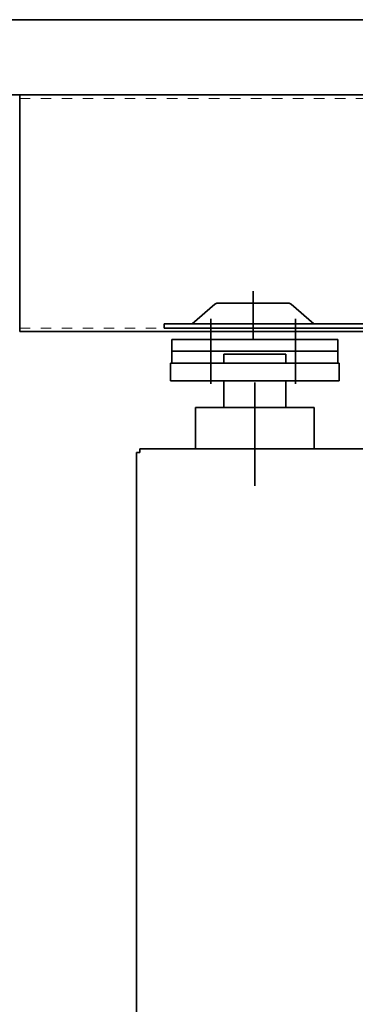
# Model space of a CAD drawing. Extents: x 10 to 277, y -241 to -29.
# Drawn here: x 25 to 28, y -184 to -175 of the extents above; entities that cross this region are included whole.
import ezdxf

# ---------------------------------------------------------------- set-up
doc = ezdxf.new("R2010")
doc.units = 0
doc.header["$MEASUREMENT"] = 0
doc.linetypes.add('AI-Linetype-530', pattern=[0.174856, 0.087428, -0.087428])
doc.linetypes.add('AI-Linetype-531', pattern=[0.174856, 0.087428, -0.087428])
doc.layers.add('Layer 1', color=7, linetype='Continuous')

# ---------------------------------------------------------------- blocks, each defined once
blk = doc.blocks.new('block 3590')
at = {"layer": 'Layer 1', "color": 7, "lineweight": 35, "true_color": 0xffffff}
blk.add_lwpolyline([(25.9588, -178.8689), (25.9249, -178.8689)], dxfattribs=at)
blk = doc.blocks.new('block 3591')
at = {"layer": 'Layer 1', "color": 7, "lineweight": 35, "true_color": 0xffffff}
blk.add_lwpolyline([(25.9588, -178.8351), (25.9588, -178.8689)], dxfattribs=at)
blk = doc.blocks.new('block 4007')
at = {"layer": 'Layer 1', "color": 7, "lineweight": 35, "true_color": 0xffffff}
blk.add_lwpolyline([(27.0519, -178.4407), (27.6153, -178.4407)], dxfattribs=at)
blk = doc.blocks.new('block 4008')
at = {"layer": 'Layer 1', "color": 7, "lineweight": 35, "true_color": 0xffffff}
blk.add_lwpolyline([(27.6153, -178.4407), (27.6153, -178.8351)], dxfattribs=at)
blk = doc.blocks.new('block 4009')
at = {"layer": 'Layer 1', "color": 7, "lineweight": 35, "true_color": 0xffffff}
blk.add_lwpolyline([(27.6153, -178.8351), (27.0519, -178.8351)], dxfattribs=at)
blk = doc.blocks.new('block 4010')
at = {"layer": 'Layer 1', "color": 7, "lineweight": 35, "true_color": 0xffffff}
blk.add_lwpolyline([(27.0519, -178.2028), (27.0519, -179.1882)], dxfattribs=at)
blk = doc.blocks.new('block 4011')
at = {"layer": 'Layer 1', "color": 7, "lineweight": 35, "true_color": 0xffffff}
blk.add_lwpolyline([(27.0519, -178.4407), (26.4884, -178.4407)], dxfattribs=at)
blk = doc.blocks.new('block 4012')
at = {"layer": 'Layer 1', "color": 7, "lineweight": 35, "true_color": 0xffffff}
blk.add_lwpolyline([(26.4884, -178.8351), (27.0519, -178.8351)], dxfattribs=at)
blk = doc.blocks.new('block 4013')
at = {"layer": 'Layer 1', "color": 7, "lineweight": 35, "true_color": 0xffffff}
blk.add_lwpolyline([(26.4884, -178.4407), (26.4884, -178.8351)], dxfattribs=at)
blk = doc.blocks.new('block 4305')
at = {"layer": 'Layer 1', "color": 7, "lineweight": 35, "true_color": 0xffffff}
blk.add_lwpolyline([(28.4267, -178.8351), (25.9588, -178.8351)], dxfattribs=at)
blk = doc.blocks.new('block 4306')
at = {"layer": 'Layer 1', "color": 7, "lineweight": 35, "true_color": 0xffffff}
blk.add_lwpolyline([(25.9249, -218.0744), (25.9249, -178.8689)], dxfattribs=at)
blk = doc.blocks.new('block 4308')
at = {"layer": 'Layer 1', "color": 7, "lineweight": 35, "true_color": 0xffffff}
blk.add_lwpolyline([(26.2489, -178.0181), (27.8548, -178.0181)], dxfattribs=at)
blk = doc.blocks.new('block 4309')
at = {"layer": 'Layer 1', "color": 7, "lineweight": 35, "true_color": 0xffffff}
blk.add_lwpolyline([(27.8548, -178.0181), (27.8548, -178.1871)], dxfattribs=at)
blk = doc.blocks.new('block 4310')
at = {"layer": 'Layer 1', "color": 7, "lineweight": 35, "true_color": 0xffffff}
blk.add_lwpolyline([(27.8548, -178.1871), (26.2489, -178.1871)], dxfattribs=at)
blk = doc.blocks.new('block 4311')
at = {"layer": 'Layer 1', "color": 7, "lineweight": 35, "true_color": 0xffffff}
blk.add_lwpolyline([(26.2489, -178.1871), (26.2489, -178.0181)], dxfattribs=at)
blk = doc.blocks.new('block 4312')
at = {"layer": 'Layer 1', "color": 7, "lineweight": 35, "true_color": 0xffffff}
blk.add_lwpolyline([(27.3477, -178.4407), (27.3477, -178.1871)], dxfattribs=at)
blk = doc.blocks.new('block 4313')
at = {"layer": 'Layer 1', "color": 7, "lineweight": 35, "true_color": 0xffffff}
blk.add_lwpolyline([(26.756, -178.4407), (26.756, -178.1871)], dxfattribs=at)
blk = doc.blocks.new('block 4314')
at = {"layer": 'Layer 1', "color": 7, "lineweight": 35, "true_color": 0xffffff}
blk.add_lwpolyline([(27.3477, -178.0181), (27.3477, -177.9335)], dxfattribs=at)
blk = doc.blocks.new('block 4315')
at = {"layer": 'Layer 1', "color": 7, "lineweight": 35, "true_color": 0xffffff}
blk.add_lwpolyline([(27.3477, -177.9335), (26.756, -177.9335)], dxfattribs=at)
blk = doc.blocks.new('block 4316')
at = {"layer": 'Layer 1', "color": 7, "lineweight": 35, "true_color": 0xffffff}
blk.add_lwpolyline([(26.756, -177.9335), (26.756, -178.0181)], dxfattribs=at)
blk = doc.blocks.new('block 4317')
at = {"layer": 'Layer 1', "color": 7, "lineweight": 35, "true_color": 0xffffff}
blk.add_lwpolyline([(26.6349, -177.7526), (26.6349, -178.2146)], dxfattribs=at)
blk = doc.blocks.new('block 4318')
at = {"layer": 'Layer 1', "color": 7, "lineweight": 35, "true_color": 0xffffff}
blk.add_lwpolyline([(27.4406, -177.7526), (27.4406, -178.2146)], dxfattribs=at)
blk = doc.blocks.new('block 4319')
at = {"layer": 'Layer 1', "color": 7, "lineweight": 35, "true_color": 0xffffff}
blk.add_lwpolyline([(27.8407, -178.0181), (27.8407, -177.9054)], dxfattribs=at)
blk = doc.blocks.new('block 4320')
at = {"layer": 'Layer 1', "color": 7, "lineweight": 35, "true_color": 0xffffff}
blk.add_lwpolyline([(26.263, -178.0181), (27.8407, -178.0181)], dxfattribs=at)
blk = doc.blocks.new('block 4321')
at = {"layer": 'Layer 1', "color": 7, "lineweight": 35, "true_color": 0xffffff}
blk.add_lwpolyline([(26.263, -177.9054), (26.263, -178.0181)], dxfattribs=at)
blk = doc.blocks.new('block 4322')
at = {"layer": 'Layer 1', "color": 7, "lineweight": 35, "true_color": 0xffffff}
blk.add_lwpolyline([(26.263, -177.9054), (27.8407, -177.9054)], dxfattribs=at)
blk = doc.blocks.new('block 4323')
at = {"layer": 'Layer 1', "color": 7, "lineweight": 35, "true_color": 0xffffff}
blk.add_lwpolyline([(26.6349, -178.0582), (26.6349, -177.5962)], dxfattribs=at)
blk = doc.blocks.new('block 4324')
at = {"layer": 'Layer 1', "color": 7, "lineweight": 35, "true_color": 0xffffff}
blk.add_lwpolyline([(27.4406, -178.0582), (27.4406, -177.5962)], dxfattribs=at)
blk = doc.blocks.new('block 4325')
at = {"layer": 'Layer 1', "color": 7, "lineweight": 35, "true_color": 0xffffff}
blk.add_lwpolyline([(27.8407, -177.7927), (27.8407, -177.9054)], dxfattribs=at)
blk = doc.blocks.new('block 4326')
at = {"layer": 'Layer 1', "color": 7, "lineweight": 35, "true_color": 0xffffff}
blk.add_lwpolyline([(26.263, -177.7927), (27.8407, -177.7927)], dxfattribs=at)
blk = doc.blocks.new('block 4327')
at = {"layer": 'Layer 1', "color": 7, "lineweight": 35, "true_color": 0xffffff}
blk.add_lwpolyline([(26.263, -177.9054), (26.263, -177.7927)], dxfattribs=at)
blk = doc.blocks.new('block 4328')
at = {"layer": 'Layer 1', "color": 7, "lineweight": 35, "true_color": 0xffffff}
blk.add_lwpolyline([(26.263, -177.9054), (27.8407, -177.9054)], dxfattribs=at)
blk = doc.blocks.new('block 4346')
at = {"layer": 'Layer 1', "color": 7, "lineweight": 35, "true_color": 0xffffff}
blk.add_lwpolyline([(24.8149, -177.7194), (24.8149, -175.4656)], dxfattribs=at)
blk = doc.blocks.new('block 4351')
at = {"layer": 'Layer 1', "color": 7, "lineweight": 35, "true_color": 0xffffff}
blk.add_lwpolyline([(21.7666, -175.4656), (49.2916, -175.4656)], dxfattribs=at)
blk = doc.blocks.new('block 4354')
at = {"layer": 'Layer 1', "color": 7, "lineweight": 35, "true_color": 0xffffff}
blk.add_lwpolyline([(24.8149, -177.7194), (49.2916, -177.7194)], dxfattribs=at)
blk = doc.blocks.new('block 4394')
at = {"layer": 'Layer 1', "color": 7, "lineweight": 35, "true_color": 0xffffff}
blk.add_lwpolyline([(27.035, -177.6462), (26.1898, -177.6462)], dxfattribs=at)
blk = doc.blocks.new('block 4395')
at = {"layer": 'Layer 1', "color": 7, "lineweight": 35, "true_color": 0xffffff}
blk.add_lwpolyline([(26.1898, -177.6462), (26.1898, -177.6856)], dxfattribs=at)
blk = doc.blocks.new('block 4396')
at = {"layer": 'Layer 1', "color": 7, "lineweight": 35, "true_color": 0xffffff}
blk.add_open_spline([(26.6969, -177.449), (26.6873, -177.449), (26.6781, -177.4524), (26.6709, -177.4587)], degree=3, dxfattribs=at)
blk = doc.blocks.new('block 4397')
at = {"layer": 'Layer 1', "color": 7, "lineweight": 35, "true_color": 0xffffff}
blk.add_open_spline([(27.399, -177.4587), (27.3918, -177.4524), (27.3826, -177.449), (27.373, -177.449)], degree=3, dxfattribs=at)
blk = doc.blocks.new('block 4398')
at = {"layer": 'Layer 1', "color": 7, "lineweight": 35, "true_color": 0xffffff}
blk.add_lwpolyline([(26.4567, -177.6462), (26.6709, -177.4587)], dxfattribs=at)
blk = doc.blocks.new('block 4399')
at = {"layer": 'Layer 1', "color": 7, "lineweight": 35, "true_color": 0xffffff}
blk.add_lwpolyline([(27.399, -177.4587), (27.6132, -177.6462)], dxfattribs=at)
blk = doc.blocks.new('block 4400')
at = {"layer": 'Layer 1', "color": 7, "lineweight": 35, "true_color": 0xffffff}
blk.add_lwpolyline([(27.373, -177.449), (26.6969, -177.449)], dxfattribs=at)
blk = doc.blocks.new('block 4401')
at = {"layer": 'Layer 1', "color": 7, "lineweight": 35, "true_color": 0xffffff}
blk.add_lwpolyline([(30.134, -177.6462), (27.035, -177.6462)], dxfattribs=at)
blk = doc.blocks.new('block 4402')
at = {"layer": 'Layer 1', "color": 7, "lineweight": 35, "true_color": 0xffffff}
blk.add_lwpolyline([(27.035, -177.3331), (27.035, -177.7986)], dxfattribs=at)
blk = doc.blocks.new('block 4403')
at = {"layer": 'Layer 1', "color": 7, "lineweight": 35, "true_color": 0xffffff}
blk.add_lwpolyline([(30.134, -177.6856), (26.1898, -177.6856)], dxfattribs=at)
blk = doc.blocks.new('block 4654')
at = {"layer": 'Layer 1', "color": 7, "lineweight": 35, "true_color": 0xffffff}
blk.add_lwpolyline([(49.2071, -175.4656), (24.8656, -175.4656)], dxfattribs=at)
blk = doc.blocks.new('block 4655')
at = {"layer": 'Layer 1', "color": 7, "lineweight": 35, "true_color": 0xffffff}
blk.add_lwpolyline([(49.2071, -174.75), (21.7666, -174.75)], dxfattribs=at)
blk = doc.blocks.new('block 4983')
at = {"layer": 'Layer 1', "color": 7, "linetype": 'AI-Linetype-530', "lineweight": 15, "true_color": 0xffffff}
blk.add_lwpolyline([(24.8149, -177.6856), (49.2916, -177.6856)], dxfattribs=at)
blk = doc.blocks.new('block 4984')
at = {"layer": 'Layer 1', "color": 7, "linetype": 'AI-Linetype-531', "lineweight": 15, "true_color": 0xffffff}
blk.add_lwpolyline([(24.8149, -175.4994), (49.2916, -175.4994)], dxfattribs=at)

msp = doc.modelspace()

# ---------------------------------------------------------------- block references
at = {"layer": 'Layer 1'}
for name in ['block 4655', 'block 4351', 'block 4346', 'block 4984', 'block 4654', 'block 4402', 'block 4398', 'block 4396', 'block 4400', 'block 4397', 'block 4399', 'block 4323', 'block 4324', 'block 4983', 'block 4394', 'block 4395', 'block 4403', 'block 4401', 'block 4354', 'block 4317', 'block 4318', 'block 4326', 'block 4327', 'block 4325', 'block 4321', 'block 4322', 'block 4328', 'block 4315', 'block 4316', 'block 4314', 'block 4319', 'block 4308', 'block 4311', 'block 4320', 'block 4309', 'block 4310', 'block 4313', 'block 4010', 'block 4312', 'block 4011', 'block 4013', 'block 4007', 'block 4008', 'block 3590', 'block 4306', 'block 3591', 'block 4305', 'block 4012', 'block 4009']:
    msp.add_blockref(name, (0, 0), dxfattribs=at)

doc.saveas('drawing.dxf')
